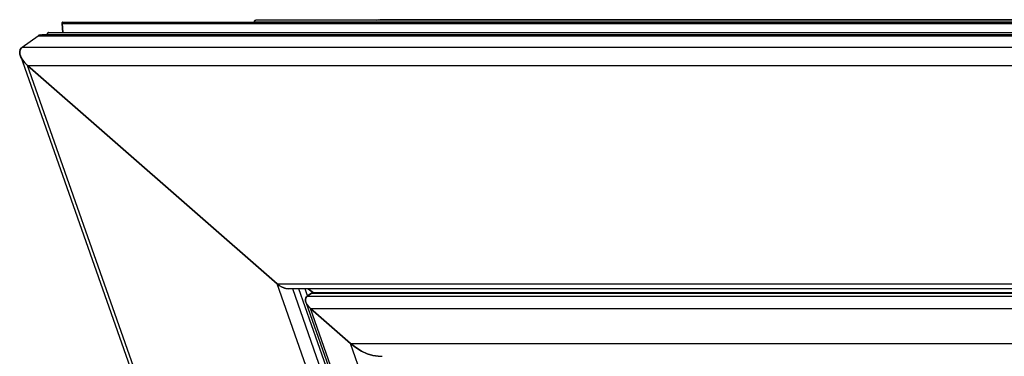
# Model space of a CAD drawing. Units: inches. Extents: x 1073 to 2265, y 16 to 847.
# Drawn here: x 1892 to 1923, y 178 to 189 of the extents above; entities that cross this region are included whole.
import ezdxf

# ---------------------------------------------------------------- set-up
doc = ezdxf.new("R2010")
doc.units = ezdxf.units.IN

# ---------------------------------------------------------------- blocks, each defined once
blk = doc.blocks.new('49999-holz-001_T07_Fluegel_Komfortdichtung_2__55', base_point=(13251.11, 425.55))
at = {"color": 7, "linetype": 'Continuous'}
for p, q in [((13254.29, 1321.74), (13254.28, 1321.66)), ((13254.28, 1321.66), (13254.28, 1321.62)), ((13254.34, 1321.81), (13254.29, 1321.74)), ((13254.4, 1321.85), (13254.34, 1321.81)), ((13254.49, 1321.88), (13254.4, 1321.85)), ((13251.13, 1319.51), (13251.11, 1319.43)), ((13251.17, 1319.58), (13251.13, 1319.51)), ((13251.24, 1319.62), (13251.17, 1319.58)), ((13251.33, 1319.65), (13251.24, 1319.62)), ((13254.28, 1321.62), (13254.43, 1319.65)), ((13251.11, 1319.43), (13251.12, 1319.34)), ((13251.12, 1319.34), (13251.14, 1319.29)), ((13251.14, 1319.29), (13251.19, 1319.14)), ((13251.14, 1319.29), (13251.16, 1319.24)), ((13251.16, 1319.24), (13251.21, 1319.14))]:
    blk.add_line(p, q, dxfattribs=at)
blk = doc.blocks.new('49999-holz-001_T06_Fluegel_Mitteldichtung_2', base_point=(13296.1, 1321.89))
at = {"color": 7, "linetype": 'Continuous'}
for p, q in [((13296.12, 1322.14), (13296.1, 1322.06)), ((13296.1, 1322.06), (13296.11, 1321.97)), ((13296.11, 1321.97), (13296.11, 1321.94)), ((13296.11, 1321.94), (13296.13, 1321.89)), ((13296.16, 1322.21), (13296.12, 1322.14)), ((13296.22, 1322.25), (13296.16, 1322.21)), ((13296.31, 1322.28), (13296.22, 1322.25))]:
    blk.add_line(p, q, dxfattribs=at)
blk = doc.blocks.new('49999-holz-001_T02_Fluegelprofil_2__58', base_point=(13245.09, 421.24))
at = {"color": 1, "linetype": 'Continuous'}
for p, q in [((13322.65, 1322.29), (13322.64, 1322.29)), ((13322.99, 1322.39), (13322.65, 1322.29))]:
    blk.add_line(p, q, dxfattribs=at)
at = {"color": 7, "linetype": 'Continuous'}
for p, q in [((13245.63, 1316.48), (13249.11, 1318.93)), ((13249.25, 1319.02), (13249.11, 1318.93)), ((13249.6, 1319.12), (13249.25, 1319.02)), ((13245.19, 1315.93), (13245.09, 1315.45)), ((13245.09, 1315.45), (13245.15, 1314.89)), ((13245.45, 1316.33), (13245.19, 1315.93)), ((13245.63, 1316.48), (13245.45, 1316.33)), ((13245.15, 1314.89), (13245.24, 1314.58)), ((13245.24, 1314.58), (13560.12, 421.45)), ((13245.24, 1314.58), (13245.36, 1314.29)), ((13245.36, 1314.29), (13245.71, 1313.66)), ((13245.71, 1313.66), (13246.2, 1313.04)), ((13246.2, 1313.04), (13246.8, 1312.46)), ((13246.8, 1312.46), (13301, 1265.03)), ((13560.42, 422.89), (13246.8, 1312.46)), ((13301, 1265.03), (13301.45, 1264.67)), ((13581.18, 470.32), (13301, 1265.03)), ((13301.45, 1264.67), (13301.94, 1264.37)), ((13301.94, 1264.37), (13302.44, 1264.14)), ((13302.44, 1264.14), (13302.64, 1264.08)), ((13302.64, 1264.08), (13302.93, 1263.99)), ((13302.93, 1263.99), (13303.4, 1263.92)), ((13583.23, 473.01), (13304.38, 1263.92)), ((13584.28, 473.75), (13305.69, 1263.92)), ((13307.59, 1262.4), (13307.06, 1263.92)), ((13307.73, 1263.92), (13308.91, 1263.07))]:
    blk.add_line(p, q, dxfattribs=at)
blk = doc.blocks.new('49999-holz-001_T03_Fluegel_Glasleiste_2__62', base_point=(13307.14, 475.48))
at = {"color": 7, "linetype": 'Continuous'}
for p, q in [((13307.21, 1261.97), (13307.14, 1261.65)), ((13307.38, 1262.23), (13307.21, 1261.97)), ((13307.5, 1262.34), (13307.38, 1262.23)), ((13308.46, 1263.02), (13307.5, 1262.34)), ((13308.49, 1263.04), (13308.46, 1263.02)), ((13308.58, 1263.06), (13308.49, 1263.04)), ((13307.14, 1261.65), (13307.17, 1261.28)), ((13307.17, 1261.28), (13307.24, 1261.07)), ((13307.24, 1261.07), (13584.15, 475.63)), ((13307.24, 1261.07), (13307.32, 1260.88)), ((13307.32, 1260.88), (13307.55, 1260.46)), ((13307.55, 1260.46), (13307.88, 1260.05)), ((13307.88, 1260.05), (13308.28, 1259.65)), ((13308.28, 1259.65), (13316.96, 1252.05)), ((13584.36, 476.59), (13308.28, 1259.65)), ((13316.96, 1252.05), (13318.1, 1251.17)), ((13587.68, 484.19), (13316.96, 1252.05)), ((13318.1, 1251.17), (13318.56, 1250.89)), ((13318.56, 1250.89), (13319.32, 1250.42)), ((13319.32, 1250.42), (13320.57, 1249.85)), ((13320.57, 1249.85), (13321.81, 1249.46)), ((13321.81, 1249.46), (13322.97, 1249.29)), ((13322.97, 1249.29), (13323.85, 1249.31))]:
    blk.add_line(p, q, dxfattribs=at)
blk = doc.blocks.new('49999-holz-001_T07_Fluegel_Komfortdichtung__65', base_point=(13251.11, 1318.72))
at = {"color": 7, "linetype": 'Continuous'}
for p, q in [((13254.28, 1321.66), (13254.29, 1321.74)), ((13254.28, 1321.62), (13254.28, 1321.66)), ((13254.29, 1321.74), (13254.34, 1321.81)), ((13254.34, 1321.81), (13254.4, 1321.85)), ((13254.4, 1321.85), (13254.49, 1321.88)), ((13254.49, 1321.88), (13254.56, 1321.89)), ((13254.56, 1321.89), (13578.15, 1321.89)), ((13251.11, 1319.43), (13251.13, 1319.51)), ((13251.13, 1319.51), (13251.17, 1319.58)), ((13251.17, 1319.58), (13251.24, 1319.62)), ((13251.24, 1319.62), (13251.33, 1319.65)), ((13251.33, 1319.65), (13251.4, 1319.65)), ((13251.4, 1319.65), (13578.64, 1319.65)), ((13254.43, 1319.65), (13254.28, 1321.62)), ((13254.28, 1321.62), (13578.21, 1321.62)), ((13251.12, 1319.34), (13251.11, 1319.43)), ((13251.16, 1319.24), (13251.12, 1319.34)), ((13251.21, 1319.14), (13251.16, 1319.24))]:
    blk.add_line(p, q, dxfattribs=at)
blk = doc.blocks.new('49999-holz-001_T06_Fluegel_Mitteldichtung__66', base_point=(13296.1, 1319.57))
at = {"color": 7, "linetype": 'Continuous'}
for p, q in [((13296.1, 1322.06), (13296.12, 1322.14)), ((13296.11, 1321.97), (13296.1, 1322.06)), ((13296.11, 1321.94), (13296.11, 1321.97)), ((13296.13, 1321.89), (13296.11, 1321.94)), ((13296.11, 1321.94), (13578.14, 1321.94)), ((13296.12, 1322.14), (13296.16, 1322.21)), ((13296.16, 1322.21), (13296.22, 1322.25)), ((13296.22, 1322.25), (13296.31, 1322.28)), ((13296.31, 1322.28), (13296.38, 1322.29)), ((13578.06, 1322.29), (13296.38, 1322.29))]:
    blk.add_line(p, q, dxfattribs=at)
blk = doc.blocks.new('49999-holz-001_T03_Fluegel_Glasleiste__67', base_point=(13307.14, 1249.28))
at = {"color": 7, "linetype": 'Continuous'}
for p, q in [((13307.14, 1261.65), (13307.21, 1261.97)), ((13307.21, 1261.97), (13307.38, 1262.23)), ((13307.38, 1262.23), (13307.5, 1262.34)), ((13307.5, 1262.34), (13308.46, 1263.02)), ((13307.5, 1262.34), (13929.02, 1262.34)), ((13308.46, 1263.02), (13308.49, 1263.04)), ((13308.46, 1263.02), (13929.06, 1263.02)), ((13308.49, 1263.04), (13308.58, 1263.06)), ((13308.58, 1263.06), (13308.66, 1263.07)), ((13929.04, 1263.07), (13308.66, 1263.07)), ((13307.17, 1261.28), (13307.14, 1261.65)), ((13307.32, 1260.88), (13307.17, 1261.28)), ((13307.55, 1260.46), (13307.32, 1260.88)), ((13307.88, 1260.05), (13307.55, 1260.46)), ((13308.28, 1259.65), (13307.88, 1260.05)), ((13308.28, 1259.65), (13926.97, 1259.65)), ((13316.96, 1252.05), (13308.28, 1259.65)), ((13316.96, 1252.05), (13923.65, 1252.05)), ((13318.1, 1251.17), (13316.96, 1252.05)), ((13319.32, 1250.42), (13318.1, 1251.17)), ((13320.57, 1249.85), (13319.32, 1250.42)), ((13321.81, 1249.46), (13320.57, 1249.85)), ((13322.97, 1249.29), (13321.81, 1249.46)), ((13323.28, 1249.28), (13322.97, 1249.29))]:
    blk.add_line(p, q, dxfattribs=at)
blk = doc.blocks.new('49999-holz-001_T02_Fluegelprofil_bearbeitet__68', base_point=(13245.09, 1263.07))
at = {"color": 7, "linetype": 'Continuous'}
for p, q in [((13322.64, 1322.29), (13322.65, 1322.29)), ((13322.65, 1322.29), (13322.99, 1322.39)), ((13322.99, 1322.39), (13323.29, 1322.41)), ((13578.03, 1322.41), (13323.29, 1322.41)), ((13245.63, 1316.48), (13249.11, 1318.93)), ((13249.11, 1318.93), (13249.25, 1319.02)), ((13249.11, 1318.93), (13578.81, 1318.93)), ((13249.25, 1319.02), (13249.6, 1319.12)), ((13249.6, 1319.12), (13249.89, 1319.14)), ((13578.76, 1319.14), (13249.89, 1319.14)), ((13245.09, 1315.45), (13245.19, 1315.93)), ((13245.15, 1314.89), (13245.09, 1315.45)), ((13245.19, 1315.93), (13245.45, 1316.33)), ((13245.45, 1316.33), (13245.63, 1316.48)), ((13245.63, 1316.48), (13579.46, 1316.48)), ((13245.36, 1314.29), (13245.15, 1314.89)), ((13245.71, 1313.66), (13245.36, 1314.29)), ((13246.2, 1313.04), (13245.71, 1313.66)), ((13246.8, 1312.46), (13246.2, 1313.04)), ((13301, 1265.03), (13246.8, 1312.46)), ((13246.8, 1312.46), (13580.59, 1312.46)), ((13301.45, 1264.67), (13301, 1265.03)), ((13301, 1265.03), (13928.89, 1265.03)), ((13301.94, 1264.37), (13301.45, 1264.67)), ((13302.44, 1264.14), (13301.94, 1264.37)), ((13302.93, 1263.99), (13302.44, 1264.14)), ((13303.4, 1263.92), (13302.93, 1263.99)), ((13303.52, 1263.92), (13303.4, 1263.92)), ((13928.74, 1263.92), (13303.52, 1263.92)), ((13308.91, 1263.07), (13307.73, 1263.92))]:
    blk.add_line(p, q, dxfattribs=at)
blk = doc.blocks.new('49999-holz-001_B2_Fluegel__69', base_point=(13245.09, 421.23))
for name, p in [('49999-holz-001_T02_Fluegelprofil_bearbeitet__68', (13245.09, 1263.07)), ('49999-holz-001_T02_Fluegelprofil_2__58', (13245.09, 421.24)), ('49999-holz-001_T07_Fluegel_Komfortdichtung__65', (13251.11, 1318.72)), ('49999-holz-001_T07_Fluegel_Komfortdichtung_2__55', (13251.11, 425.55)), ('49999-holz-001_T06_Fluegel_Mitteldichtung__66', (13296.1, 1319.57)), ('49999-holz-001_T06_Fluegel_Mitteldichtung_2', (13296.1, 1321.89)), ('49999-holz-001_T03_Fluegel_Glasleiste__67', (13307.14, 1249.28)), ('49999-holz-001_T03_Fluegel_Glasleiste_2__62', (13307.14, 475.48))]:
    blk.add_blockref(name, p)
blk = doc.blocks.new('49999-holz-001__76', base_point=(13245.09, 385))
blk.add_blockref('49999-holz-001_B2_Fluegel__69', (13245.09, 421.23))
blk = doc.blocks.new('45165-EP-003__77', base_point=(13245.09, 385))
blk.add_blockref('49999-holz-001__76', (13245.09, 385))
blk = doc.blocks.new('AllgB', base_point=(13788.6, 973))
blk.add_blockref('45165-EP-003__77', (13245.09, 385))

msp = doc.modelspace()

# ---------------------------------------------------------------- block references
at = {"xscale": 0.1428571428571429, "yscale": 0.1428571428571429, "zscale": 0.1428571428571429}
msp.add_blockref('AllgB', (1969.8, 139), dxfattribs=at)

doc.saveas('drawing.dxf')
